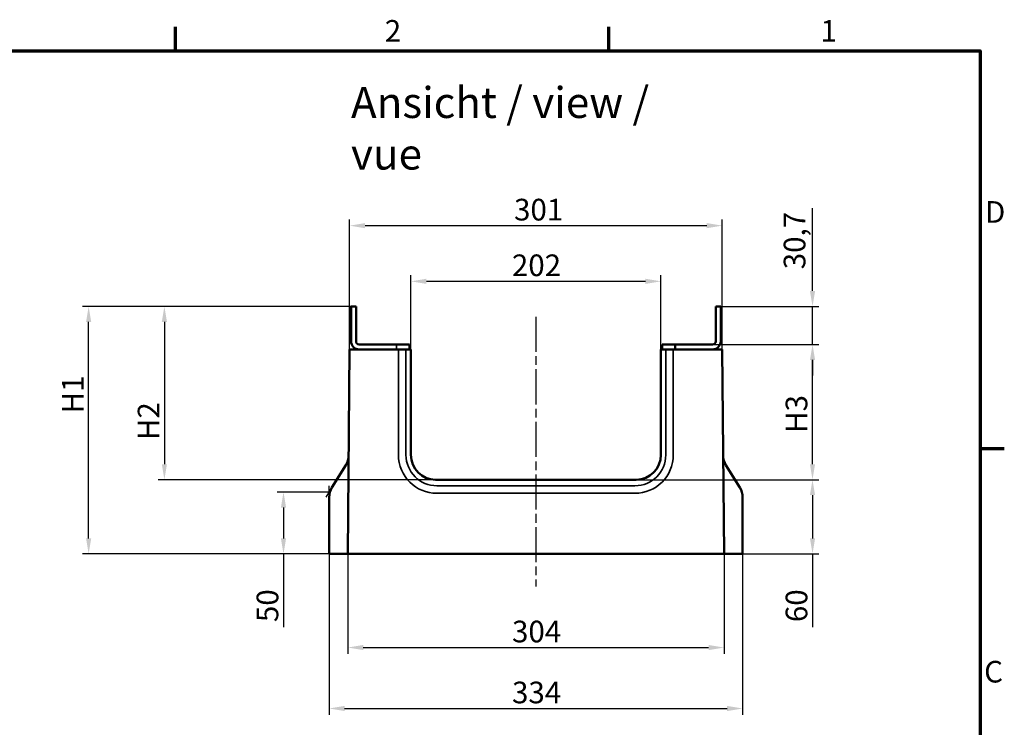
# Model space of a CAD drawing. Units: millimetres. Extents: x 0 to 13274, y -358 to 1485.
# Drawn here: x 1274 to 2069, y 888 to 1460 of the extents above; entities that cross this region are included whole.
import ezdxf

# ---------------------------------------------------------------- set-up
doc = ezdxf.new("R2010")
doc.units = ezdxf.units.MM
doc.header["$LTSCALE"] = 5
doc.linetypes.add('CHAIN', pattern=[0.3543, 0.2362, -0.0295, 0.0591, -0.0295])
doc.linetypes.add('DOUBLE_DASH_CHAIN', pattern=[1.2403, 0.6614, -0.0827, 0.1654, -0.0827, 0.1654, -0.0827])
doc.layers.get('0').update_dxf_attribs({"lineweight": 25})
for name, color, linetype, lineweight in [('Arbeitsebene (ISO)', 7, 'DOUBLE_DASH_CHAIN', 25), ('Bemaßung (ISO)', 7, 'Continuous', 25), ('Rahmen (ISO)', 7, 'Continuous', 70), ('Sichtbar (ISO)', 7, 'Continuous', 50), ('Sichtbar schmal (ISO)', 7, 'Continuous', 35), ('Skizziergeometrie (ISO)', 7, 'Continuous', 25), ('Symbol (ISO)', 7, 'Continuous', 25)]:
    doc.layers.add(name, color=color, linetype=linetype, lineweight=lineweight)
doc.styles.add('3_5', font='arial.ttf')
doc.styles.add('Notiztext (DIN)', font='arial.ttf')
doc.dimstyles.new('Standard (DIN)', dxfattribs={"dimscale": 5, "dimtxt": 3.5, "dimasz": 2.5, "dimexe": 1, "dimexo": 0, "dimgap": 0.8, "dimtad": 1, "dimrnd": 1e-08, "dimtxsty": 'Notiztext (DIN)', "dimcen": 0.09, "dimdle": 10, "dimclrd": 256, "dimclre": 256, "dimclrt": 256, "dimadec": 0, "dimazin": 2, "dimtfac": 0.714286, "dimtmove": 0, "dimatfit": 3, "dimfxl": 1, "dimtolj": 1, "dimlwd": -1, "dimlwe": -1, "dimarcsym": 0})

# ---------------------------------------------------------------- blocks, each defined once
blk = doc.blocks.new('Ränder Standardrahmen')
at = {"layer": 'Rahmen (ISO)'}
for p, q in [((280, 287), (280, 290.9)), ((350, 287), (350, 290.9)), ((410, 222.75), (413.9, 222.75))]:
    blk.add_line(p, q, dxfattribs=at)
at = {"layer": 'Rahmen (ISO)', "flags": 128}
blk.add_lwpolyline([(10, 10), (10, 287), (410, 287), (410, 10), (10, 10)], dxfattribs=at)
at = {"layer": 'Skizziergeometrie (ISO)', "char_height": 3.5, "attachment_point": 7}
for s, insert, style in [('2', (313.79, 287.4), '3_5'), ('1', (384.2, 287.4), 'Notiztext (DIN)'), ('D', (410.78, 258.13), '3_5'), ('C', (410.64, 183.82), '3_5')]:
    blk.add_mtext(s, dxfattribs=dict(at, insert=insert, style=style))
blk = doc.blocks.new('*D19')
at = {"layer": 'Bemaßung (ISO)', "transparency": 16777216}
for p, q in [((1524.04, 1028.51), (1524.04, 898.57)), ((1858.04, 1028.51), (1858.04, 898.57)), ((1536.54, 903.57), (1845.54, 903.57))]:
    blk.add_line(p, q, dxfattribs=at)
for points in [[(1536.54, 905.66), (1536.54, 901.49), (1524.04, 903.57)], [(1845.54, 905.66), (1845.54, 901.49), (1858.04, 903.57)]]:
    blk.add_solid(points, dxfattribs=at)
at = {"layer": 'Defpoints', "color": 0, "transparency": 16777216}
for p in [(1524.04, 1028.51), (1858.04, 1028.51), (1858.04, 903.57)]:
    blk.add_point(p, dxfattribs=at)
at = {"layer": 'Bemaßung (ISO)', "transparency": 16777216, "insert": (1671.75, 916.51), "char_height": 17.5, "attachment_point": 4, "style": 'Notiztext (DIN)'}
blk.add_mtext('\\A1;334', dxfattribs=at)
blk = doc.blocks.new('*D21')
at = {"layer": 'Bemaßung (ISO)', "transparency": 16777216}
for p, q in [((1772.04, 1088.51), (1919.55, 1088.51)), ((1914.55, 1076.01), (1914.55, 1041.01)), ((1843.04, 1028.51), (1919.55, 1028.51)), ((1914.55, 1028.51), (1914.55, 969.37))]:
    blk.add_line(p, q, dxfattribs=at)
for points in [[(1912.46, 1076.01), (1916.63, 1076.01), (1914.55, 1088.51)], [(1912.46, 1041.01), (1916.63, 1041.01), (1914.55, 1028.51)]]:
    blk.add_solid(points, dxfattribs=at)
at = {"layer": 'Defpoints', "color": 0, "transparency": 16777216}
for p in [(1772.04, 1088.51), (1914.55, 1088.51), (1843.04, 1028.51)]:
    blk.add_point(p, dxfattribs=at)
at = {"layer": 'Bemaßung (ISO)', "transparency": 16777216, "insert": (1901.61, 973.37), "char_height": 17.5, "attachment_point": 4, "rotation": 90, "style": 'Notiztext (DIN)'}
blk.add_mtext('\\A1;60', dxfattribs=at)
blk = doc.blocks.new('*D22')
at = {"layer": 'Bemaßung (ISO)', "transparency": 16777216}
for p, q in [((1833.84, 1197.81), (1919.55, 1197.81)), ((1914.55, 1101.01), (1914.55, 1185.31)), ((1772.04, 1088.51), (1919.55, 1088.51))]:
    blk.add_line(p, q, dxfattribs=at)
for points in [[(1912.46, 1185.31), (1916.63, 1185.31), (1914.55, 1197.81)], [(1912.46, 1101.01), (1916.63, 1101.01), (1914.55, 1088.51)]]:
    blk.add_solid(points, dxfattribs=at)
at = {"layer": 'Defpoints', "color": 0, "transparency": 16777216}
for p in [(1833.84, 1197.81), (1914.55, 1197.81), (1772.04, 1088.51)]:
    blk.add_point(p, dxfattribs=at)
at = {"layer": 'Bemaßung (ISO)', "transparency": 16777216, "insert": (1901.61, 1120.93), "char_height": 17.5, "attachment_point": 4, "rotation": 90, "style": 'Notiztext (DIN)'}
blk.add_mtext('\\A1; \\fArial|b0|i0;H3', dxfattribs=at)
blk = doc.blocks.new('*D23')
at = {"layer": 'Bemaßung (ISO)', "transparency": 16777216}
for p, q in [((1914.55, 1241.01), (1914.55, 1308.01)), ((1840.34, 1228.51), (1919.55, 1228.51)), ((1914.55, 1197.81), (1914.55, 1228.51)), ((1833.84, 1197.81), (1919.55, 1197.81)), ((1914.55, 1185.31), (1914.55, 1172.81))]:
    blk.add_line(p, q, dxfattribs=at)
for points in [[(1912.46, 1241.01), (1916.63, 1241.01), (1914.55, 1228.51)], [(1912.46, 1185.31), (1916.63, 1185.31), (1914.55, 1197.81)]]:
    blk.add_solid(points, dxfattribs=at)
at = {"layer": 'Defpoints', "color": 0, "transparency": 16777216}
for p in [(1840.34, 1228.51), (1833.84, 1197.81), (1914.55, 1197.81)]:
    blk.add_point(p, dxfattribs=at)
at = {"layer": 'Bemaßung (ISO)', "transparency": 16777216, "insert": (1900.03, 1258.57), "char_height": 17.5, "attachment_point": 4, "rotation": 90, "style": 'Notiztext (DIN)'}
blk.add_mtext('\\A1;30,7', dxfattribs=at)
blk = doc.blocks.new('*D24')
at = {"layer": 'Bemaßung (ISO)', "transparency": 16777216}
for p, q in [((1524.04, 1078.51), (1482.12, 1078.51)), ((1487.12, 1066.01), (1487.12, 1041.01)), ((1539.04, 1028.51), (1482.12, 1028.51)), ((1487.12, 1028.51), (1487.12, 969.41))]:
    blk.add_line(p, q, dxfattribs=at)
for points in [[(1485.04, 1066.01), (1489.2, 1066.01), (1487.12, 1078.51)], [(1485.04, 1041.01), (1489.2, 1041.01), (1487.12, 1028.51)]]:
    blk.add_solid(points, dxfattribs=at)
at = {"layer": 'Defpoints', "color": 0, "transparency": 16777216}
for p in [(1487.12, 1078.51), (1524.04, 1078.51), (1539.04, 1028.51)]:
    blk.add_point(p, dxfattribs=at)
at = {"layer": 'Bemaßung (ISO)', "transparency": 16777216, "insert": (1474.18, 973.41), "char_height": 17.5, "attachment_point": 4, "rotation": 90, "style": 'Notiztext (DIN)'}
blk.add_mtext('\\A1;50', dxfattribs=at)
blk = doc.blocks.new('*D25')
at = {"layer": 'Bemaßung (ISO)', "transparency": 16777216}
for p, q in [((1541.74, 1228.51), (1385.9, 1228.51)), ((1390.9, 1216.01), (1390.9, 1101.01)), ((1610.04, 1088.51), (1385.9, 1088.51))]:
    blk.add_line(p, q, dxfattribs=at)
for points in [[(1388.81, 1216.01), (1392.98, 1216.01), (1390.9, 1228.51)], [(1388.81, 1101.01), (1392.98, 1101.01), (1390.9, 1088.51)]]:
    blk.add_solid(points, dxfattribs=at)
at = {"layer": 'Defpoints', "color": 0, "transparency": 16777216}
for p in [(1541.74, 1228.51), (1390.9, 1088.51), (1610.04, 1088.51)]:
    blk.add_point(p, dxfattribs=at)
at = {"layer": 'Bemaßung (ISO)', "transparency": 16777216, "insert": (1378.11, 1115.13), "char_height": 17.5, "attachment_point": 4, "rotation": 90, "style": 'Notiztext (DIN)'}
blk.add_mtext('\\A1; \\fArial|b0|i0;H2', dxfattribs=at)
blk = doc.blocks.new('*D26')
at = {"layer": 'Bemaßung (ISO)', "transparency": 16777216}
for p, q in [((1541.74, 1228.51), (1324.68, 1228.51)), ((1329.68, 1041.01), (1329.68, 1216.01)), ((1539.04, 1028.51), (1324.68, 1028.51))]:
    blk.add_line(p, q, dxfattribs=at)
for points in [[(1327.6, 1216.01), (1331.77, 1216.01), (1329.68, 1228.51)], [(1327.6, 1041.01), (1331.77, 1041.01), (1329.68, 1028.51)]]:
    blk.add_solid(points, dxfattribs=at)
at = {"layer": 'Defpoints', "color": 0, "transparency": 16777216}
for p in [(1329.68, 1228.51), (1541.74, 1228.51), (1539.04, 1028.51)]:
    blk.add_point(p, dxfattribs=at)
at = {"layer": 'Bemaßung (ISO)', "transparency": 16777216, "insert": (1316.9, 1136.73), "char_height": 17.5, "attachment_point": 4, "rotation": 90, "style": 'Notiztext (DIN)'}
blk.add_mtext('\\A1; H1', dxfattribs=at)
blk = doc.blocks.new('*D27')
at = {"layer": 'Bemaßung (ISO)', "transparency": 16777216}
for p, q in [((1590.04, 1193.81), (1590.04, 1253.81)), ((1792.04, 1193.81), (1792.04, 1253.81)), ((1602.54, 1248.81), (1779.54, 1248.81))]:
    blk.add_line(p, q, dxfattribs=at)
for points in [[(1602.54, 1250.9), (1602.54, 1246.73), (1590.04, 1248.81)], [(1779.54, 1250.9), (1779.54, 1246.73), (1792.04, 1248.81)]]:
    blk.add_solid(points, dxfattribs=at)
at = {"layer": 'Defpoints', "color": 0, "transparency": 16777216}
for p in [(1792.04, 1248.81), (1590.04, 1193.81), (1792.04, 1193.81)]:
    blk.add_point(p, dxfattribs=at)
at = {"layer": 'Bemaßung (ISO)', "transparency": 16777216, "insert": (1671.65, 1261.75), "char_height": 17.5, "attachment_point": 4, "style": 'Notiztext (DIN)'}
blk.add_mtext('\\A1;202', dxfattribs=at)
blk = doc.blocks.new('*D28')
at = {"layer": 'Bemaßung (ISO)', "transparency": 16777216}
for p, q in [((1540.54, 1193.81), (1540.54, 1298.81)), ((1841.54, 1193.81), (1841.54, 1298.81)), ((1553.04, 1293.81), (1829.04, 1293.81))]:
    blk.add_line(p, q, dxfattribs=at)
for points in [[(1553.04, 1295.89), (1553.04, 1291.73), (1540.54, 1293.81)], [(1829.04, 1295.89), (1829.04, 1291.73), (1841.54, 1293.81)]]:
    blk.add_solid(points, dxfattribs=at)
at = {"layer": 'Defpoints', "color": 0, "transparency": 16777216}
for p in [(1841.54, 1293.81), (1540.54, 1193.81), (1841.54, 1193.81)]:
    blk.add_point(p, dxfattribs=at)
at = {"layer": 'Bemaßung (ISO)', "transparency": 16777216, "insert": (1673.4, 1306.75), "char_height": 17.5, "attachment_point": 4, "style": 'Notiztext (DIN)'}
blk.add_mtext('\\A1;301', dxfattribs=at)
blk = doc.blocks.new('*D30')
at = {"layer": 'Bemaßung (ISO)', "transparency": 16777216}
for p, q in [((1539.04, 1028.51), (1539.04, 947.84)), ((1843.04, 1028.51), (1843.04, 947.84)), ((1551.54, 952.84), (1830.54, 952.84))]:
    blk.add_line(p, q, dxfattribs=at)
for points in [[(1551.54, 954.92), (1551.54, 950.75), (1539.04, 952.84)], [(1830.54, 954.92), (1830.54, 950.75), (1843.04, 952.84)]]:
    blk.add_solid(points, dxfattribs=at)
at = {"layer": 'Defpoints', "color": 0, "transparency": 16777216}
for p in [(1539.04, 1028.51), (1843.04, 1028.51), (1843.04, 952.84)]:
    blk.add_point(p, dxfattribs=at)
at = {"layer": 'Bemaßung (ISO)', "transparency": 16777216, "insert": (1671.75, 965.78), "char_height": 17.5, "attachment_point": 4, "style": 'Notiztext (DIN)'}
blk.add_mtext('\\A1;304', dxfattribs=at)

msp = doc.modelspace()

# ---------------------------------------------------------------- linework, layer by layer
at = {"layer": 'Arbeitsebene (ISO)', "linetype": 'CHAIN', "ltscale": 23.990969}
msp.add_line((1691.041, 1220.192), (1691.041, 1002.15), dxfattribs=at)
at = {"layer": 'Bemaßung (ISO)'}
for p, q in [((1526.281, 1082.134), (1521.413, 1074.256)), ((1524.041, 1064.045), (1524.041, 1083.509))]:
    msp.add_line(p, q, dxfattribs=at)
at = {"layer": 'Sichtbar (ISO)'}
for p, q in [((1541.741, 1228.509), (1545.741, 1228.509)), ((1541.741, 1200.309), (1541.741, 1228.509)), ((1545.741, 1228.509), (1545.741, 1200.309)), ((1836.341, 1200.309), (1836.341, 1228.509)), ((1836.341, 1228.509), (1840.341, 1228.509)), ((1840.341, 1228.509), (1840.341, 1200.309)), ((1539.041, 1028.509), (1540.541, 1193.809)), ((1540.541, 1193.809), (1580.01, 1193.809)), ((1548.241, 1197.809), (1577.541, 1197.809)), ((1577.541, 1197.809), (1578.541, 1197.809)), ((1583.541, 1197.809), (1578.541, 1197.809)), ((1580.01, 1193.809), (1582.795, 1193.809)), ((1582.795, 1193.809), (1583.287, 1193.809)), ((1586.072, 1193.809), (1583.287, 1193.809)), ((1583.541, 1197.809), (1588.041, 1197.809)), ((1586.072, 1193.809), (1590.041, 1193.809)), ((1588.041, 1197.809), (1589.041, 1197.809)), ((1589.041, 1193.809), (1589.041, 1197.809)), ((1590.041, 1193.809), (1590.041, 1108.509)), ((1792.041, 1108.509), (1792.041, 1193.809)), ((1792.041, 1193.809), (1796.01, 1193.809)), ((1793.041, 1197.809), (1794.041, 1197.809)), ((1793.041, 1197.809), (1793.041, 1193.809)), ((1794.041, 1197.809), (1798.541, 1197.809)), ((1798.795, 1193.809), (1796.01, 1193.809)), ((1803.541, 1197.809), (1798.541, 1197.809)), ((1798.795, 1193.809), (1799.287, 1193.809)), ((1799.287, 1193.809), (1802.072, 1193.809)), ((1802.072, 1193.809), (1841.541, 1193.809)), ((1803.541, 1197.809), (1803.541, 1193.809)), ((1803.541, 1197.809), (1833.841, 1197.809)), ((1841.541, 1193.809), (1843.041, 1028.509)), ((1526.281, 1082.134), (1537.524, 1100.325)), ((1855.801, 1082.134), (1844.559, 1100.325)), ((1610.041, 1088.509), (1772.041, 1088.509)), ((1524.041, 1064.045), (1524.041, 1074.248)), ((1858.041, 1074.248), (1858.041, 1064.045)), ((1524.041, 1064.045), (1524.041, 1028.509)), ((1858.041, 1028.509), (1858.041, 1064.045)), ((1526.281, 1028.509), (1524.041, 1028.509)), ((1536.804, 1028.509), (1526.281, 1028.509)), ((1536.804, 1028.509), (1539.041, 1028.509)), ((1843.041, 1028.509), (1539.041, 1028.509)), ((1843.041, 1028.509), (1845.278, 1028.509)), ((1855.801, 1028.509), (1845.278, 1028.509)), ((1858.041, 1028.509), (1855.801, 1028.509))]:
    msp.add_line(p, q, dxfattribs=at)
for centre, radius, start, end in [((1548.241, 1200.309), 6.5, 180, 270), ((1548.241, 1200.309), 2.5, 180, 270), ((1833.841, 1200.309), 6.5, 270, 0), ((1833.841, 1200.309), 2.5, 270, 0), ((1524.764, 1108.211), 15, 328.284, 359.480089), ((1610.041, 1108.509), 20, 180, 270), ((1772.041, 1108.509), 20, 270, 0), ((1857.319, 1108.211), 15, 180.519911, 211.716), ((1539.041, 1074.248), 15, 148.284, 180), ((1843.041, 1074.248), 15, 0, 31.716)]:
    msp.add_arc(centre, radius, start, end, dxfattribs=at)
at = {"layer": 'Sichtbar schmal (ISO)'}
for p, q in [((1578.541, 1197.809), (1578.541, 1193.809)), ((1580.01, 1193.809), (1580.01, 1108.509)), ((1586.072, 1108.509), (1586.072, 1193.809)), ((1796.01, 1193.809), (1796.01, 1108.509)), ((1802.072, 1108.509), (1802.072, 1193.809)), ((1771.041, 1083.54), (1611.041, 1083.54)), ((1611.041, 1077.478), (1771.041, 1077.478))]:
    msp.add_line(p, q, dxfattribs=at)
for centre, radius, start, end in [((1611.041, 1108.509), 31.031, 180, 270), ((1611.041, 1108.509), 24.969, 180, 270), ((1771.041, 1108.509), 31.031, 270, 0), ((1771.041, 1108.509), 24.969, 270, 0)]:
    msp.add_arc(centre, radius, start, end, dxfattribs=at)

# ---------------------------------------------------------------- block references
at = {"xscale": 5, "yscale": 5, "zscale": 5}
msp.add_blockref('Ränder Standardrahmen', (0, 0), dxfattribs=at)

# ---------------------------------------------------------------- texts
at = {"layer": 'Symbol (ISO)', "insert": (1541.643, 1372.498), "char_height": 25, "width": 298.91386, "attachment_point": 4, "style": 'Notiztext (DIN)'}
msp.add_mtext('\\fArial|b0|i0;{\\H25.0000;Ansicht / view / vue}', dxfattribs=at)

# ---------------------------------------------------------------- dimensions: what is measured, and where the dimension line sits
at = {"layer": 'Bemaßung (ISO)'}
for base, p1, p2, angle, override, picture, middle in [((1841.541, 1293.809), (1540.541, 1193.809), (1841.541, 1193.809), 180, {"dimgap": 0.8, "dimdec": 2, "dimtol": 0, "dimlim": 0, "dimtp": 0, "dimtm": 0, "dimtdec": 2, "dimtofl": 0, "dimatfit": 1}, '*D28', (1691.041, 1293.809)), ((1914.547, 1197.809), (1840.341, 1228.509), (1833.841, 1197.809), 270, {"dimgap": 0.8, "dimdec": 2, "dimtol": 0, "dimlim": 0, "dimtp": 0, "dimtm": 0, "dimtdec": 2, "dimtofl": 1, "dimatfit": 1}, '*D23', (1914.547, 1281.291)), ((1792.041, 1248.815), (1590.041, 1193.809), (1792.041, 1193.809), 180, {"dimgap": 0.8, "dimdec": 2, "dimtol": 0, "dimlim": 0, "dimtp": 0, "dimtm": 0, "dimtdec": 2, "dimtofl": 0, "dimatfit": 1}, '*D27', (1691.041, 1248.815)), ((1914.547, 1088.509), (1843.041, 1028.509), (1772.041, 1088.509), 90, {"dimgap": 0.8, "dimdec": 2, "dimtol": 0, "dimlim": 0, "dimtp": 0, "dimtm": 0, "dimtdec": 2, "dimtofl": 0, "dimatfit": 2}, '*D21', (1914.547, 985.917)), ((1487.12, 1078.509), (1539.041, 1028.509), (1524.041, 1078.509), 90, {"dimgap": 0.8, "dimdec": 2, "dimtol": 0, "dimlim": 0, "dimtp": 0, "dimtm": 0, "dimtdec": 2, "dimtofl": 0, "dimatfit": 2}, '*D24', (1487.12, 985.917)), ((1858.041, 903.573), (1524.041, 1028.509), (1858.041, 1028.509), 180, {"dimgap": 0.8, "dimdec": 2, "dimtol": 0, "dimlim": 0, "dimtp": 0, "dimtm": 0, "dimtdec": 2, "dimtofl": 0, "dimatfit": 1}, '*D19', (1691.041, 903.573)), ((1843.041, 952.837), (1539.041, 1028.509), (1843.041, 1028.509), 180, {"dimgap": 0.8, "dimdec": 2, "dimtol": 0, "dimlim": 0, "dimtp": 0, "dimtm": 0, "dimtdec": 2, "dimtofl": 0, "dimatfit": 1}, '*D30', (1691.041, 952.837))]:
    dim = msp.add_linear_dim(base=base, p1=p1, p2=p2, angle=angle, dimstyle='Standard (DIN)', override=override, dxfattribs=at)
    dim.commit()
    dim.dimension.update_dxf_attribs({"geometry": picture, "text_midpoint": middle, "dimtype": 160})
for base, p1, p2, angle, text, picture, middle in [((1329.684, 1228.509), (1539.041, 1028.509), (1541.741, 1228.509), 90, ' H1', '*D26', (1329.684, 1153.509)), ((1390.896, 1088.509), (1541.741, 1228.509), (1610.041, 1088.509), 270, ' \\fArial|b0|i0;H2', '*D25', (1390.896, 1133.509)), ((1914.547, 1197.809), (1772.041, 1088.509), (1833.841, 1197.809), 270, ' \\fArial|b0|i0;H3', '*D22', (1914.547, 1139.399))]:
    dim = msp.add_linear_dim(base=base, p1=p1, p2=p2, angle=angle, text=text, dimstyle='Standard (DIN)', override={"dimgap": 0.8, "dimdec": 2, "dimtol": 0, "dimlim": 0, "dimtp": 0, "dimtm": 0, "dimtdec": 2, "dimtofl": 0, "dimatfit": 1}, dxfattribs=at)
    dim.commit()
    dim.dimension.update_dxf_attribs({"geometry": picture, "text_midpoint": middle, "dimtype": 160})

doc.saveas('drawing.dxf')
